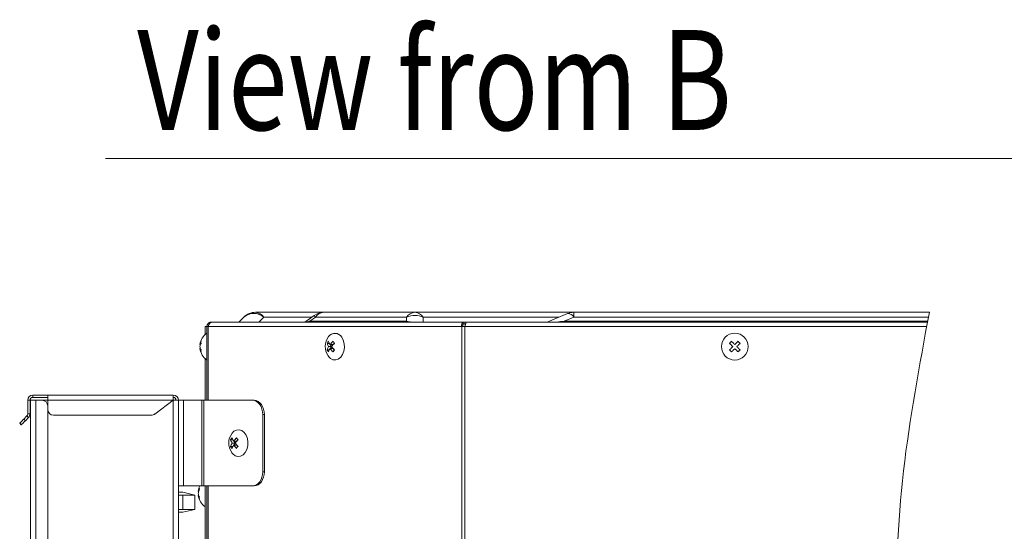
# Model space of a CAD drawing. Units: millimetres. Extents: x 348 to 952, y 701 to 1201.
# Drawn here: x 495 to 529, y 795 to 813 of the extents above; entities that cross this region are included whole.
import ezdxf

# ---------------------------------------------------------------- set-up
doc = ezdxf.new("R2010")
doc.units = ezdxf.units.MM
doc.header["$LTSCALE"] = 5
for name, color, linetype in [('M1-1', 3, 'Continuous'), ('M8-1', 7, 'Continuous'), ('M8-2', 7, 'Continuous')]:
    doc.layers.add(name, color=color, linetype=linetype)
doc.styles.add('HANKAKU', font='romans.shx')

msp = doc.modelspace()

# ---------------------------------------------------------------- linework, layer by layer
at = {"layer": 'M1-1', "color": 2, "linetype": 'Continuous', "lineweight": 13}
for p, q in [((503.049, 802.436), (505.44, 802.436)), ((505.105, 802.33), (504.775, 802.096)), ((505.105, 802.33), (505.108, 802.326)), ((505.108, 802.326), (505.117, 802.313)), ((505.117, 802.313), (505.131, 802.294)), ((505.44, 802.436), (508.636, 802.436)), ((508.636, 802.436), (514.207, 802.436)), ((513.985, 802.392), (513.271, 802.096)), ((514.207, 802.436), (514.207, 802.266)), ((514.207, 802.436), (526.666, 802.436)), ((501.547, 802.096), (501.508, 802.096)), ((501.508, 802.096), (501.508, 802.087)), ((510.352, 802.096), (501.547, 802.096)), ((502.464, 802.096), (502.474, 802.104)), ((502.474, 802.104), (502.496, 802.124)), ((502.496, 802.124), (502.639, 802.266)), ((503.339, 802.266), (503.169, 802.096)), ((505.016, 802.266), (503.339, 802.266)), ((504.795, 802.096), (504.798, 802.096)), ((504.798, 802.096), (504.858, 802.107)), ((504.858, 802.107), (504.949, 802.124)), ((504.926, 802.096), (504.934, 802.104)), ((504.934, 802.104), (504.949, 802.124)), ((505.15, 802.266), (504.949, 802.124)), ((504.949, 802.124), (508.346, 802.124)), ((505.131, 802.294), (505.15, 802.266)), ((508.346, 802.266), (505.15, 802.266)), ((508.323, 802.096), (508.331, 802.104)), ((508.331, 802.104), (508.346, 802.124)), ((508.346, 802.124), (508.346, 802.266)), ((513.682, 802.266), (508.926, 802.266)), ((508.926, 802.266), (508.926, 802.096)), ((510.352, 802.096), (510.352, 802.036)), ((510.444, 802.096), (510.352, 802.096)), ((510.388, 802.036), (510.352, 802.036)), ((510.412, 802.036), (510.388, 802.036)), ((526.603, 802.096), (510.444, 802.096)), ((514.207, 802.266), (513.864, 802.124)), ((513.864, 802.124), (526.608, 802.124)), ((513.864, 802.096), (513.864, 802.124)), ((526.634, 802.266), (514.207, 802.266)), ((501.288, 801.659), (501.288, 801.936)), ((501.288, 801.936), (501.348, 801.936)), ((501.348, 799.356), (501.348, 801.936)), ((501.395, 801.936), (501.348, 801.936)), ((510.277, 801.936), (501.395, 801.936)), ((501.395, 799.356), (501.395, 801.936)), ((510.39, 801.936), (510.277, 801.936)), ((510.277, 775.601), (510.277, 801.936)), ((526.573, 801.936), (510.39, 801.936)), ((510.39, 775.601), (510.39, 801.936)), ((501.121, 801.307), (501.103, 801.307)), ((505.638, 801.349), (505.559, 801.349)), ((505.772, 801.307), (505.662, 801.307)), ((505.672, 801.307), (505.718, 801.243)), ((505.81, 801.361), (505.772, 801.307)), ((506.071, 801.568), (506.128, 801.461)), ((506.128, 801.461), (506.161, 801.336)), ((506.161, 801.336), (506.167, 801.203)), ((519.673, 801.358), (519.665, 801.349)), ((519.665, 801.349), (519.678, 801.336)), ((519.682, 801.367), (519.673, 801.358)), ((519.678, 801.336), (519.692, 801.322)), ((519.691, 801.376), (519.682, 801.367)), ((519.7, 801.385), (519.691, 801.376)), ((519.692, 801.322), (519.706, 801.308)), ((519.709, 801.393), (519.7, 801.385)), ((519.706, 801.308), (519.72, 801.294)), ((519.718, 801.402), (519.709, 801.393)), ((519.726, 801.411), (519.718, 801.402)), ((519.72, 801.294), (519.734, 801.279)), ((519.735, 801.42), (519.726, 801.411)), ((519.734, 801.279), (519.749, 801.265)), ((519.749, 801.406), (519.735, 801.42)), ((519.763, 801.392), (519.749, 801.406)), ((519.749, 801.265), (519.763, 801.251)), ((519.777, 801.378), (519.763, 801.392)), ((519.791, 801.364), (519.777, 801.378)), ((519.805, 801.35), (519.791, 801.364)), ((519.819, 801.336), (519.805, 801.35)), ((519.834, 801.321), (519.819, 801.336)), ((519.848, 801.307), (519.834, 801.321)), ((519.863, 801.321), (519.848, 801.307)), ((519.877, 801.336), (519.863, 801.321)), ((519.892, 801.35), (519.877, 801.336)), ((519.906, 801.364), (519.892, 801.35)), ((519.92, 801.378), (519.906, 801.364)), ((519.934, 801.392), (519.92, 801.378)), ((519.948, 801.406), (519.934, 801.392)), ((519.934, 801.251), (519.948, 801.265)), ((519.962, 801.42), (519.948, 801.406)), ((519.948, 801.265), (519.962, 801.279)), ((519.97, 801.411), (519.962, 801.42)), ((519.962, 801.279), (519.977, 801.294)), ((519.979, 801.402), (519.97, 801.411)), ((519.977, 801.294), (519.991, 801.308)), ((519.988, 801.393), (519.979, 801.402)), ((519.997, 801.385), (519.988, 801.393)), ((519.991, 801.308), (520.005, 801.322)), ((520.006, 801.376), (519.997, 801.385)), ((520.005, 801.322), (520.019, 801.336)), ((520.015, 801.367), (520.006, 801.376)), ((520.023, 801.358), (520.015, 801.367)), ((520.019, 801.336), (520.032, 801.349)), ((520.032, 801.349), (520.023, 801.358)), ((501.121, 801.165), (501.103, 801.165)), ((505.638, 801.123), (505.559, 801.123)), ((505.712, 801.236), (505.612, 801.236)), ((505.772, 801.165), (505.662, 801.165)), ((505.718, 801.229), (505.672, 801.165)), ((505.772, 801.165), (505.81, 801.111)), ((506.102, 800.954), (506.035, 800.86)), ((506.147, 801.072), (506.102, 800.954)), ((506.167, 801.203), (506.147, 801.072)), ((519.678, 801.137), (519.665, 801.123)), ((519.665, 801.123), (519.673, 801.114)), ((519.673, 801.114), (519.682, 801.105)), ((519.692, 801.15), (519.678, 801.137)), ((519.682, 801.105), (519.691, 801.096)), ((519.691, 801.096), (519.7, 801.088)), ((519.706, 801.164), (519.692, 801.15)), ((519.7, 801.088), (519.709, 801.079)), ((519.72, 801.178), (519.706, 801.164)), ((519.709, 801.079), (519.718, 801.07)), ((519.718, 801.07), (519.726, 801.061)), ((519.734, 801.193), (519.72, 801.178)), ((519.726, 801.061), (519.735, 801.052)), ((519.749, 801.207), (519.734, 801.193)), ((519.735, 801.052), (519.749, 801.066)), ((519.763, 801.222), (519.749, 801.207)), ((519.749, 801.066), (519.763, 801.08)), ((519.763, 801.251), (519.778, 801.236)), ((519.778, 801.236), (519.763, 801.222)), ((519.763, 801.08), (519.777, 801.094)), ((519.777, 801.094), (519.791, 801.108)), ((519.791, 801.108), (519.805, 801.122)), ((519.805, 801.122), (519.819, 801.136)), ((519.819, 801.136), (519.834, 801.151)), ((519.834, 801.151), (519.848, 801.165)), ((519.848, 801.165), (519.863, 801.151)), ((519.863, 801.151), (519.877, 801.136)), ((519.877, 801.136), (519.892, 801.122)), ((519.892, 801.122), (519.906, 801.108)), ((519.906, 801.108), (519.92, 801.094)), ((519.919, 801.236), (519.934, 801.251)), ((519.934, 801.222), (519.919, 801.236)), ((519.92, 801.094), (519.934, 801.08)), ((519.948, 801.207), (519.934, 801.222)), ((519.934, 801.08), (519.948, 801.066)), ((519.962, 801.193), (519.948, 801.207)), ((519.948, 801.066), (519.962, 801.052)), ((519.977, 801.178), (519.962, 801.193)), ((519.962, 801.052), (519.97, 801.061)), ((519.97, 801.061), (519.979, 801.07)), ((519.991, 801.164), (519.977, 801.178)), ((519.979, 801.07), (519.988, 801.079)), ((519.988, 801.079), (519.997, 801.088)), ((520.005, 801.15), (519.991, 801.164)), ((519.997, 801.088), (520.006, 801.096)), ((520.019, 801.137), (520.005, 801.15)), ((520.006, 801.096), (520.015, 801.105)), ((520.015, 801.105), (520.023, 801.114)), ((520.032, 801.123), (520.019, 801.137)), ((520.023, 801.114), (520.032, 801.123)), ((501.288, 799.356), (501.288, 800.813)), ((505.677, 800.824), (505.612, 800.889)), ((505.765, 800.777), (505.677, 800.824)), ((505.86, 800.767), (505.765, 800.777)), ((505.952, 800.796), (505.86, 800.767)), ((506.035, 800.86), (505.952, 800.796)), ((495.148, 799.356), (495.068, 799.356)), ((495.068, 798.877), (495.068, 799.356)), ((495.148, 798.877), (495.148, 799.356)), ((495.168, 799.356), (495.168, 780.636)), ((495.168, 799.356), (495.348, 799.356)), ((495.248, 799.536), (495.248, 799.456)), ((495.248, 799.536), (495.768, 799.536)), ((495.248, 799.456), (495.768, 799.456)), ((495.348, 799.356), (495.348, 780.707)), ((495.348, 799.356), (495.568, 799.356)), ((495.768, 799.356), (495.568, 799.356)), ((495.768, 799.356), (495.768, 799.536)), ((495.768, 799.536), (500.168, 799.536)), ((500.168, 799.356), (495.768, 799.356)), ((495.768, 799.156), (495.768, 799.356)), ((500.168, 799.356), (499.522, 798.875)), ((500.168, 799.536), (500.168, 799.356)), ((500.168, 799.356), (500.348, 799.356)), ((500.168, 799.356), (500.168, 793.075)), ((500.348, 799.356), (500.348, 796.356)), ((500.348, 799.356), (500.528, 799.356)), ((500.348, 799.356), (500.348, 793.061)), ((500.528, 799.356), (500.528, 796.356)), ((500.528, 799.356), (501.164, 799.356)), ((501.164, 799.356), (501.164, 796.356)), ((501.164, 799.356), (501.235, 799.356)), ((501.235, 799.356), (502.95, 799.356)), ((501.235, 799.356), (501.235, 796.356)), ((502.95, 799.356), (503.006, 799.356)), ((503.019, 799.346), (502.95, 799.356)), ((503.006, 799.356), (503.075, 799.346)), ((503.085, 799.318), (503.019, 799.346)), ((503.075, 799.346), (503.141, 799.318)), ((503.146, 799.272), (503.085, 799.318)), ((503.141, 799.318), (503.203, 799.272)), ((503.2, 799.21), (503.146, 799.272)), ((503.244, 799.134), (503.2, 799.21)), ((503.203, 799.272), (503.256, 799.21)), ((503.256, 799.21), (503.3, 799.134)), ((495.068, 798.877), (495.148, 798.877)), ((495.768, 799.156), (495.768, 781.21)), ((503.276, 799.047), (503.244, 799.134)), ((503.296, 798.954), (503.276, 799.047)), ((503.303, 798.856), (503.296, 798.954)), ((503.3, 799.134), (503.333, 799.047)), ((503.303, 798.856), (503.303, 796.856)), ((503.36, 798.856), (503.303, 798.856)), ((503.333, 799.047), (503.353, 798.954)), ((503.353, 798.954), (503.36, 798.856)), ((503.36, 798.856), (503.36, 796.856)), ((494.786, 798.553), (494.788, 798.556)), ((494.842, 798.497), (494.786, 798.553)), ((494.788, 798.556), (494.796, 798.564)), ((494.796, 798.564), (494.809, 798.577)), ((494.809, 798.577), (494.827, 798.595)), ((494.827, 798.595), (494.848, 798.616)), ((494.853, 798.507), (494.845, 798.499)), ((494.848, 798.616), (494.873, 798.64)), ((494.866, 798.52), (494.853, 798.507)), ((494.884, 798.538), (494.866, 798.52)), ((494.873, 798.64), (494.899, 798.667)), ((494.905, 798.559), (494.884, 798.538)), ((494.899, 798.667), (494.927, 798.695)), ((494.929, 798.584), (494.905, 798.559)), ((494.927, 798.695), (495.039, 798.807)), ((494.927, 798.695), (494.984, 798.638)), ((494.956, 798.61), (494.929, 798.584)), ((494.984, 798.638), (494.956, 798.61)), ((494.984, 798.638), (495.096, 798.75)), ((495.096, 798.75), (495.039, 798.807)), ((499.402, 798.836), (495.968, 798.836)), ((494.845, 798.499), (494.842, 798.497)), ((502.231, 798.203), (502.295, 798.269)), ((502.295, 798.269), (502.384, 798.315)), ((502.384, 798.315), (502.478, 798.325)), ((502.478, 798.325), (502.571, 798.296)), ((502.571, 798.296), (502.654, 798.232)), ((502.654, 798.232), (502.721, 798.138)), ((502.257, 797.969), (502.178, 797.969)), ((502.331, 797.856), (502.231, 797.856)), ((502.391, 797.927), (502.281, 797.927)), ((502.291, 797.927), (502.336, 797.863)), ((502.336, 797.849), (502.291, 797.785)), ((502.429, 797.981), (502.391, 797.927)), ((502.721, 798.138), (502.766, 798.02)), ((502.766, 798.02), (502.786, 797.89)), ((502.786, 797.89), (502.779, 797.756)), ((502.257, 797.743), (502.178, 797.743)), ((502.255, 797.48), (502.231, 797.509)), ((502.338, 797.416), (502.255, 797.48)), ((502.391, 797.785), (502.281, 797.785)), ((502.391, 797.785), (502.429, 797.731)), ((502.69, 797.524), (502.614, 797.444)), ((502.746, 797.631), (502.69, 797.524)), ((502.779, 797.756), (502.746, 797.631)), ((502.431, 797.387), (502.338, 797.416)), ((502.525, 797.397), (502.431, 797.387)), ((502.614, 797.444), (502.525, 797.397)), ((503.296, 796.758), (503.303, 796.856)), ((503.303, 796.856), (503.36, 796.856)), ((503.36, 796.856), (503.353, 796.758)), ((503.085, 796.394), (503.146, 796.44)), ((503.203, 796.44), (503.141, 796.394)), ((503.146, 796.44), (503.2, 796.502)), ((503.2, 796.502), (503.244, 796.578)), ((503.256, 796.502), (503.203, 796.44)), ((503.244, 796.578), (503.276, 796.665)), ((503.3, 796.578), (503.256, 796.502)), ((503.276, 796.665), (503.296, 796.758)), ((503.333, 796.665), (503.3, 796.578)), ((503.353, 796.758), (503.333, 796.665)), ((500.348, 796.356), (500.528, 796.356)), ((500.498, 796.136), (500.348, 796.136)), ((500.918, 796.036), (500.498, 796.136)), ((500.528, 796.356), (501.164, 796.356)), ((501.061, 796.167), (501.043, 796.167)), ((501.164, 796.356), (501.235, 796.356)), ((501.235, 796.356), (502.95, 796.356)), ((501.288, 792.987), (501.288, 796.356)), ((501.348, 792.982), (501.348, 796.356)), ((501.395, 792.979), (501.395, 796.356)), ((502.95, 796.356), (503.019, 796.366)), ((503.006, 796.356), (502.95, 796.356)), ((503.075, 796.366), (503.006, 796.356)), ((503.019, 796.366), (503.085, 796.394)), ((503.141, 796.394), (503.075, 796.366)), ((500.498, 796.036), (500.348, 796.036)), ((500.918, 796.036), (500.498, 796.036)), ((500.498, 795.536), (500.498, 796.036)), ((500.918, 795.536), (500.918, 796.036)), ((501.061, 796.025), (501.043, 796.025)), ((500.498, 795.536), (500.348, 795.536)), ((500.348, 795.436), (500.498, 795.436)), ((500.498, 795.436), (500.918, 795.536)), ((500.918, 795.536), (500.498, 795.536))]:
    msp.add_line(p, q, dxfattribs=at)
msp.add_circle((519.848, 801.236), 0.47, dxfattribs=at)
for centre, radius, start, end in [((503.049, 801.856), 0.58, 90, 135), ((502.989, 801.867), 0.531, 48.7373, 131.2627), ((503.031, 802.073), 0.363, 32.075, 87.2027), ((505.44, 801.856), 0.58, 90, 125.2644), ((505.458, 802.073), 0.363, 92.7972, 147.9254), ((508.654, 802.073), 0.363, 92.7972, 147.9254), ((508.636, 801.638), 0.692, 65.2256, 114.7744), ((508.618, 802.073), 0.363, 32.0746, 87.2031), ((514.207, 801.856), 0.58, 90, 112.5), ((513.995, 802.15), 0.242, 28.6213, 92.3197), ((501.665, 801.236), 0.567, 123.9816, 172.8334), ((505.837, 801.426), 0.274, 31.2994, 144.9957), ((501.407, 801.267), 0.307, 150.0861, 172.5209), ((501.407, 801.196), 0.307, 150.0861, 172.5209), ((501.403, 801.385), 0.264, 172.3096, 187.6904), ((506.06, 801.236), 0.567, 142.2269, 215.2644), ((506.141, 800.991), 0.683, 141.0985, 148.3734), ((506.028, 801.5), 0.493, 197.7858, 212.3537), ((506.078, 801.57), 0.492, 197.785, 212.3557), ((506.406, 800.71), 0.954, 131.8931, 141.2604), ((506.457, 800.639), 0.954, 131.8944, 141.2592), ((506.351, 801.778), 0.683, 211.6267, 218.9014), ((501.407, 801.276), 0.307, 187.4791, 209.9138), ((501.665, 801.236), 0.567, 187.1666, 236.0184), ((501.407, 801.205), 0.307, 187.4791, 209.9138), ((501.403, 801.088), 0.264, 172.3096, 187.6904), ((506.028, 800.972), 0.493, 147.6462, 162.2143), ((506.141, 801.481), 0.683, 211.6266, 218.9015), ((506.078, 800.902), 0.492, 147.6442, 162.2151), ((506.406, 801.762), 0.954, 218.7397, 228.1068), ((506.457, 801.833), 0.954, 218.7409, 228.1055), ((506.351, 800.694), 0.683, 141.0986, 148.3733), ((506.06, 801.236), 0.567, 215.2644, 217.7731), ((495.248, 799.356), 0.18, 90, 180), ((495.248, 799.356), 0.1, 90, 180), ((495.568, 799.156), 0.2, 0, 90), ((500.168, 799.356), 0.18, 0, 90), ((500.168, 799.356), 0.1, 0, 90), ((494.968, 798.877), 0.1, 315, 0), ((494.968, 798.877), 0.18, 315, 0), ((495.968, 799.036), 0.2, 180, 270), ((499.402, 799.036), 0.2, 270, 306.6071), ((502.679, 797.856), 0.567, 142.2269, 215.2644), ((502.759, 797.611), 0.683, 141.0987, 148.3733), ((502.647, 798.12), 0.492, 197.7851, 212.3556), ((502.647, 797.592), 0.492, 147.6442, 162.2151), ((502.697, 798.19), 0.493, 197.7871, 212.3537), ((503.025, 797.33), 0.954, 131.8927, 141.2601), ((503.075, 797.259), 0.954, 131.8949, 141.2579), ((503.075, 798.453), 0.954, 218.7424, 228.1048), ((502.969, 798.398), 0.683, 211.6265, 218.9015), ((502.759, 798.101), 0.683, 211.6267, 218.9015), ((502.679, 797.856), 0.567, 215.2644, 217.7731), ((502.697, 797.522), 0.493, 147.6465, 162.2127), ((503.025, 798.382), 0.954, 218.7396, 228.1076), ((502.969, 797.314), 0.683, 141.0985, 148.3733), ((501.605, 796.096), 0.567, 152.6957, 172.8334), ((501.347, 796.127), 0.307, 150.0841, 172.5203), ((501.347, 796.056), 0.307, 150.084, 172.5204), ((501.347, 796.136), 0.307, 187.4796, 209.916), ((501.343, 796.245), 0.264, 172.2979, 187.7021), ((501.605, 796.096), 0.567, 187.1666, 236.0184), ((501.347, 796.065), 0.307, 187.4795, 209.9162), ((501.343, 795.948), 0.264, 172.2978, 187.7022)]:
    msp.add_arc(centre, radius, start, end, dxfattribs=at)
for centre, major_axis, ratio, start_param, end_param in [((503.529, 802.336), (-1.048, -0.245), 0.129613, 6.077411, 6.247126), ((508.636, 802.336), (-0.58, 0), 0.422326, 1.047198, 1.369438), ((515.366, 802.336), (-2.187, -0.279), 0.012794, 0.642229, 0.811944)]:
    msp.add_ellipse(centre, major_axis=major_axis, ratio=ratio, start_param=start_param, end_param=end_param, dxfattribs=at)
for points, knots in [([(526.666, 802.436), (525.975, 798.726), (525.284, 795.016), (525.646, 791.397), (526.009, 787.778), (527.425, 784.251), (527.686, 780.856), (527.946, 777.461), (527.051, 774.199), (526.156, 770.936)], [0, 0, 0, 0, 1, 1, 1, 2, 2, 2, 3, 3, 3, 3]), ([(501.508, 802.096), (501.503, 802.095), (501.498, 802.095), (501.493, 802.094), (501.488, 802.093), (501.482, 802.093), (501.477, 802.092), (501.472, 802.091), (501.467, 802.09), (501.462, 802.089), (501.457, 802.087), (501.452, 802.086), (501.447, 802.084), (501.442, 802.082), (501.438, 802.08), (501.433, 802.077), (501.428, 802.075), (501.424, 802.072), (501.42, 802.069), (501.415, 802.066), (501.411, 802.063), (501.407, 802.06), (501.403, 802.057), (501.399, 802.053), (501.395, 802.049), (501.392, 802.045), (501.388, 802.042), (501.385, 802.037), (501.381, 802.033), (501.378, 802.029), (501.375, 802.025), (501.372, 802.02), (501.369, 802.016), (501.367, 802.011), (501.365, 802.007), (501.362, 802.002), (501.361, 801.997), (501.359, 801.992), (501.357, 801.988), (501.356, 801.983), (501.355, 801.978), (501.354, 801.972), (501.353, 801.967), (501.352, 801.962), (501.351, 801.957), (501.35, 801.952), (501.35, 801.947), (501.349, 801.941), (501.348, 801.936)], [0, 0, 0, 0, 1, 1, 1, 2, 2, 2, 3, 3, 3, 4, 4, 4, 5, 5, 5, 6, 6, 6, 7, 7, 7, 8, 8, 8, 9, 9, 9, 10, 10, 10, 11, 11, 11, 12, 12, 12, 13, 13, 13, 14, 14, 14, 15, 15, 15, 16, 16, 16, 16]), ([(501.395, 801.936), (501.396, 801.941), (501.398, 801.947), (501.399, 801.952), (501.4, 801.957), (501.402, 801.962), (501.403, 801.967), (501.404, 801.972), (501.406, 801.978), (501.408, 801.983), (501.409, 801.988), (501.411, 801.992), (501.413, 801.997), (501.416, 802.002), (501.418, 802.007), (501.42, 802.011), (501.423, 802.016), (501.426, 802.02), (501.428, 802.025), (501.431, 802.029), (501.434, 802.033), (501.438, 802.037), (501.441, 802.042), (501.444, 802.045), (501.448, 802.049), (501.451, 802.053), (501.455, 802.057), (501.458, 802.06), (501.462, 802.063), (501.466, 802.066), (501.47, 802.069), (501.473, 802.072), (501.477, 802.075), (501.481, 802.077), (501.485, 802.08), (501.49, 802.082), (501.494, 802.084), (501.498, 802.086), (501.502, 802.087), (501.507, 802.089), (501.511, 802.09), (501.515, 802.091), (501.52, 802.092), (501.524, 802.093), (501.529, 802.093), (501.533, 802.094), (501.538, 802.095), (501.542, 802.095), (501.547, 802.096)], [0, 0, 0, 0, 1, 1, 1, 2, 2, 2, 3, 3, 3, 4, 4, 4, 5, 5, 5, 6, 6, 6, 7, 7, 7, 8, 8, 8, 9, 9, 9, 10, 10, 10, 11, 11, 11, 12, 12, 12, 13, 13, 13, 14, 14, 14, 15, 15, 15, 16, 16, 16, 16]), ([(510.352, 802.096), (510.349, 802.095), (510.346, 802.095), (510.343, 802.094), (510.34, 802.093), (510.337, 802.093), (510.334, 802.092), (510.331, 802.091), (510.329, 802.09), (510.326, 802.089), (510.323, 802.087), (510.32, 802.086), (510.318, 802.084), (510.315, 802.082), (510.313, 802.08), (510.31, 802.077), (510.308, 802.075), (510.305, 802.072), (510.303, 802.069), (510.301, 802.066), (510.299, 802.063), (510.297, 802.06), (510.295, 802.057), (510.293, 802.053), (510.291, 802.049), (510.289, 802.045), (510.287, 802.042), (510.286, 802.037), (510.284, 802.033), (510.282, 802.029), (510.281, 802.025), (510.28, 802.02), (510.279, 802.016), (510.278, 802.011), (510.277, 802.007), (510.276, 802.002), (510.276, 801.997), (510.275, 801.992), (510.275, 801.988), (510.275, 801.983), (510.275, 801.978), (510.275, 801.972), (510.275, 801.967), (510.275, 801.962), (510.275, 801.957), (510.276, 801.952), (510.276, 801.947), (510.276, 801.941), (510.277, 801.936)], [0, 0, 0, 0, 1, 1, 1, 2, 2, 2, 3, 3, 3, 4, 4, 4, 5, 5, 5, 6, 6, 6, 7, 7, 7, 8, 8, 8, 9, 9, 9, 10, 10, 10, 11, 11, 11, 12, 12, 12, 13, 13, 13, 14, 14, 14, 15, 15, 15, 16, 16, 16, 16]), ([(510.352, 802.036), (510.35, 802.036), (510.349, 802.035), (510.347, 802.035), (510.346, 802.034), (510.344, 802.034), (510.343, 802.033), (510.341, 802.033), (510.34, 802.032), (510.338, 802.031), (510.337, 802.031), (510.335, 802.03), (510.334, 802.028), (510.333, 802.027), (510.331, 802.026), (510.33, 802.024), (510.329, 802.023), (510.328, 802.021), (510.327, 802.019), (510.326, 802.018), (510.324, 802.016), (510.323, 802.013), (510.322, 802.011), (510.322, 802.009), (510.321, 802.007), (510.32, 802.004), (510.319, 802.002), (510.318, 801.999), (510.318, 801.997), (510.317, 801.994), (510.317, 801.992), (510.316, 801.989), (510.316, 801.986), (510.315, 801.983), (510.315, 801.98), (510.315, 801.977), (510.315, 801.974), (510.315, 801.971), (510.315, 801.968), (510.315, 801.965), (510.315, 801.962), (510.316, 801.959), (510.316, 801.956), (510.317, 801.952), (510.317, 801.949), (510.318, 801.946), (510.318, 801.943), (510.319, 801.939), (510.319, 801.936)], [0, 0, 0, 0, 1, 1, 1, 2, 2, 2, 3, 3, 3, 4, 4, 4, 5, 5, 5, 6, 6, 6, 7, 7, 7, 8, 8, 8, 9, 9, 9, 10, 10, 10, 11, 11, 11, 12, 12, 12, 13, 13, 13, 14, 14, 14, 15, 15, 15, 16, 16, 16, 16]), ([(510.39, 801.936), (510.391, 801.941), (510.392, 801.947), (510.393, 801.952), (510.394, 801.957), (510.395, 801.962), (510.397, 801.967), (510.398, 801.972), (510.399, 801.978), (510.4, 801.983), (510.401, 801.988), (510.402, 801.992), (510.403, 801.997), (510.404, 802.002), (510.406, 802.007), (510.407, 802.011), (510.408, 802.016), (510.409, 802.02), (510.41, 802.025), (510.411, 802.029), (510.412, 802.033), (510.414, 802.037), (510.415, 802.042), (510.416, 802.045), (510.417, 802.049), (510.418, 802.053), (510.419, 802.057), (510.42, 802.06), (510.421, 802.063), (510.423, 802.066), (510.424, 802.069), (510.425, 802.072), (510.426, 802.075), (510.427, 802.077), (510.428, 802.08), (510.429, 802.082), (510.43, 802.084), (510.432, 802.086), (510.433, 802.087), (510.434, 802.089), (510.435, 802.09), (510.436, 802.091), (510.437, 802.092), (510.438, 802.093), (510.439, 802.093), (510.441, 802.094), (510.442, 802.095), (510.443, 802.095), (510.444, 802.096)], [0, 0, 0, 0, 1, 1, 1, 2, 2, 2, 3, 3, 3, 4, 4, 4, 5, 5, 5, 6, 6, 6, 7, 7, 7, 8, 8, 8, 9, 9, 9, 10, 10, 10, 11, 11, 11, 12, 12, 12, 13, 13, 13, 14, 14, 14, 15, 15, 15, 16, 16, 16, 16])]:
    msp.add_open_spline(points, degree=3, knots=knots, dxfattribs=at)
at = {"layer": 'M8-1', "color": 4, "linetype": 'Continuous', "lineweight": 13}
msp.add_line((497.797, 807.819), (530.116, 807.819), dxfattribs=at)

# ---------------------------------------------------------------- texts
at = {"layer": 'M8-2', "color": 2, "style": 'HANKAKU', "width": 0.785714}
msp.add_text('View from B', height=3.5, dxfattribs=at).set_placement((498.902, 808.819))

doc.saveas('drawing.dxf')
